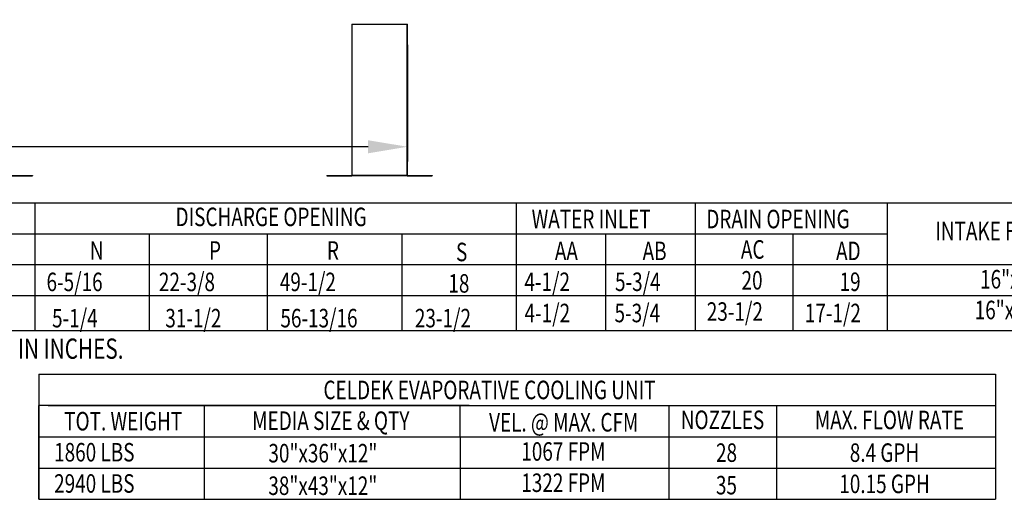
# Model space of a CAD drawing. Extents: x 0 to 684, y -174 to 0.
# Drawn here: x 158 to 233, y -155 to -119 of the extents above; entities that cross this region are included whole.
import ezdxf
from ezdxf.enums import TextEntityAlignment as Align

# ---------------------------------------------------------------- set-up
doc = ezdxf.new("R2010")
doc.units = 0
doc.header["$LTSCALE"] = 4
doc.header["$MEASUREMENT"] = 0
doc.layers.get('0').update_dxf_attribs({"linetype": 'CONTINUOUS'})
doc.layers.get('Defpoints').update_dxf_attribs({"linetype": 'CONTINUOUS'})
doc.styles.get("Standard").update_dxf_attribs({"font": 'TXT.shx'})
doc.dimstyles.new('MOD', dxfattribs={"dimscale": 1.5, "dimtxt": 1.2, "dimasz": 2, "dimexe": 0.75, "dimexo": 0.5, "dimgap": 1, "dimtad": 0, "dimtih": 1, "dimtoh": 1, "dimzin": 0, "dimdsep": 46, "dimtxsty": 'Standard', "dimcen": 0.09, "dimadec": 0, "dimazin": 0, "dimtfac": 1, "dimtofl": 0, "dimtmove": 0, "dimatfit": 3, "dimfxl": 1, "dimtolj": 1, "dimtzin": 0, "dimarcsym": 0})

# ---------------------------------------------------------------- blocks, each defined once
blk = doc.blocks.new('*D21')
at = {"color": 0, "lineweight": -2, "transparency": 16777216}
for p, q in [((19.77, -119.336), (19.77, -129.393)), ((187.631, -120.495), (187.631, -129.393)), ((22.77, -128.268), (117.616, -128.268)), ((184.631, -128.268), (132.616, -128.268))]:
    blk.add_line(p, q, dxfattribs=at)
at = {"color": 0, "transparency": 16777216}
for points in [[(22.77, -127.768), (22.77, -128.768), (19.77, -128.268)], [(184.631, -127.768), (184.631, -128.768), (187.631, -128.268)]]:
    blk.add_solid(points, dxfattribs=at)
at = {"layer": 'Defpoints', "color": 0, "transparency": 16777216}
for p in [(19.77, -118.586), (187.631, -119.745), (187.631, -128.268)]:
    blk.add_point(p, dxfattribs=at)
at = {"color": 0, "transparency": 16777216, "insert": (125.116, -128.268), "char_height": 1.8, "attachment_point": 5}
blk.add_mtext('\\A1;DIM "MM"', dxfattribs=at)

msp = doc.modelspace()

# ---------------------------------------------------------------- linework, layer by layer
at = {"color": 7, "linetype": 'Continuous'}
for p, q in [((183.389, -118.938, 0), (183.389, -130.431, 0)), ((183.423, -130.432, 0), (183.423, -118.938, 0)), ((187.598, -130.432, 0), (187.598, -118.938, 0)), ((187.631, -130.431, 0), (187.631, -118.938, 0)), ((157.231, -130.454, 0), (159.095, -130.454, 0)), ((157.231, -130.488, 0), (159.095, -130.488, 0)), ((159.095, -130.454, 0), (159.095, -130.488, 0)), ((181.503, -130.454, 0), (183.367, -130.454, 0)), ((181.503, -130.454, 0), (181.503, -130.488, 0)), ((181.503, -130.488, 0), (183.367, -130.488, 0)), ((183.367, -130.454, 0), (183.367, -130.488, 0)), ((183.393, -130.431, 0), (183.389, -130.431, 0)), ((183.389, -130.431, 0), (183.389, -130.432, 0)), ((183.423, -130.432, 0), (183.389, -130.432, 0)), ((183.393, -130.431, 0), (183.423, -130.431, 0)), ((183.423, -130.432, 0), (187.598, -130.432, 0)), ((183.423, -130.454, 0), (183.423, -130.432, 0)), ((187.598, -130.454, 0), (183.423, -130.454, 0)), ((183.423, -130.454, 0), (183.423, -130.488, 0)), ((187.598, -130.488, 0), (183.423, -130.488, 0)), ((187.598, -130.431, 0), (187.627, -130.431, 0)), ((187.598, -130.432, 0), (187.598, -130.454, 0)), ((187.598, -130.432, 0), (187.631, -130.432, 0)), ((187.598, -130.454, 0), (187.598, -130.488, 0)), ((187.627, -130.431, 0), (187.631, -130.431, 0)), ((187.631, -130.431, 0), (187.631, -130.432, 0)), ((187.653, -130.454, 0), (189.517, -130.454, 0)), ((187.653, -130.454, 0), (187.653, -130.488, 0)), ((187.653, -130.488, 0), (189.517, -130.488, 0)), ((189.517, -130.454, 0), (189.517, -130.488, 0))]:
    msp.add_line(p, q, dxfattribs=at)
for p, q in [((183.389, -118.938, 0), (187.631, -118.938, 0)), ((49.003, -132.536, 0), (271.454, -132.536, 0)), ((159.281, -132.536, 0), (159.281, -142.262, 0)), ((195.897, -132.536, 0), (195.897, -142.262, 0)), ((209.534, -132.536, 0), (209.534, -142.262, 0)), ((224.141, -132.536, 0), (224.141, -142.262, 0)), ((49.003, -134.891, 0), (224.141, -134.891, 0)), ((167.984, -134.891, 0), (167.984, -142.262, 0)), ((176.961, -134.891, 0), (176.961, -142.262, 0)), ((187.189, -134.891, 0), (187.189, -142.262, 0)), ((202.7, -134.917, 0), (202.7, -142.262, 0)), ((216.969, -134.917, 0), (216.969, -142.262, 0)), ((49.003, -137.245, 0), (271.454, -137.245, 0)), ((49.003, -139.599, 0), (271.454, -139.599, 0)), ((49.003, -142.262, 0), (271.454, -142.262, 0)), ((159.585, -145.603, 0), (232.382, -145.603, 0)), ((159.585, -145.603, 0), (159.585, -147.984, 0)), ((232.382, -145.603, 0), (232.382, -155.126, 0)), ((192.326, -147.984, 0), (159.585, -147.984, 0)), ((159.585, -155.126, 0), (159.585, -147.984, 0)), ((159.585, -147.984, 0), (159.585, -150.365, 0)), ((159.585, -147.984, 0), (159.585, -150.365, 0)), ((159.585, -147.984, 0), (159.585, -150.365, 0)), ((160.279, -147.984, 0), (207.346, -147.984, 0)), ((172.191, -150.365, 0), (172.191, -147.984, 0)), ((179.1, -147.984, 0), (232.382, -147.984, 0)), ((191.637, -150.365, 0), (191.637, -147.984, 0)), ((207.522, -147.984, 0), (207.522, -155.126, 0)), ((215.715, -147.984, 0), (215.715, -155.126, 0)), ((159.585, -150.365, 0), (232.382, -150.365, 0)), ((159.585, -150.365, 0), (159.585, -152.745, 0)), ((159.585, -150.365, 0), (159.585, -152.745, 0)), ((159.585, -150.365, 0), (159.585, -152.745, 0)), ((159.585, -150.365, 0), (159.585, -152.745, 0)), ((159.585, -150.365, 0), (159.585, -152.745, 0)), ((160.279, -150.365, 0), (207.346, -150.365, 0)), ((166.528, -150.365, 0), (171.256, -150.365, 0)), ((172.191, -155.126, 0), (172.191, -150.365, 0)), ((191.637, -150.365, 0), (191.637, -155.126, 0)), ((159.585, -152.745, 0), (232.382, -152.745, 0)), ((159.585, -152.745, 0), (207.522, -152.745, 0)), ((159.585, -152.745, 0), (159.585, -155.126, 0)), ((159.585, -152.745, 0), (159.585, -155.126, 0)), ((160.279, -152.745, 0), (207.346, -152.745, 0)), ((166.347, -152.745, 0), (170.802, -152.745, 0)), ((159.585, -155.126, 0), (232.382, -155.126, 0))]:
    msp.add_line(p, q)
for centre, radius, start, end in [((183.367, -130.432, 0), 0.0219, 270, 0), ((183.367, -130.432, 0), 0.0559, 270, 0), ((187.653, -130.432, 0), 0.0559, 180, 270), ((187.653, -130.432, 0), 0.0219, 180, 270)]:
    msp.add_arc(centre, radius, start, end, dxfattribs=at)

# ---------------------------------------------------------------- texts
at = {"width": 0.75}
for s, p in [('DISCHARGE OPENING', (177.253, -133.61, 0)), ('INTAKE FILTER SIZE & QTY', (236.597, -134.683, 0)), ('16"x20"x2" (6)', (236.001, -138.36, 0)), ('16"x20"x2" (10)', (235.993, -140.703, 0)), ('CELDEK EVAPORATIVE COOLING UNIT', (193.873, -146.794, 0)), ('NOZZLES', (211.605, -149.07, 0)), ('MAX. FLOW RATE', (224.306, -149.077, 0)), ('TOT. WEIGHT', (165.995, -149.174, 0)), ('MEDIA SIZE & QTY', (181.796, -149.136, 0)), ('VEL. @ MAX. CFM', (199.521, -149.255, 0)), ('30"x36"x12"', (181.195, -151.61, 0)), ('1067 FPM', (199.496, -151.48, 0)), ('28', (211.913, -151.569, 0)), ('8.4 GPH', (223.933, -151.569, 0)), ('38"x43"x12"', (181.188, -154.088, 0)), ('1322 FPM', (199.496, -153.861, 0)), ('35', (211.906, -154.047, 0)), ('10.15 GPH', (223.933, -153.949, 0))]:
    msp.add_text(s, height=1.41, dxfattribs=at).set_placement(p, align=Align.MIDDLE_CENTER)
for s, p in [('WATER INLET', (197.08, -134.479, 0)), ('DRAIN OPENING', (210.372, -134.479, 0)), ('N', (163.46, -136.874, 0)), ('P', (172.528, -136.874, 0)), ('R', (181.5, -136.874, 0)), ('S', (191.325, -136.987, 0)), ('AA', (198.846, -136.906, 0)), ('AB', (205.526, -136.906, 0)), ('AC', (213.003, -136.793, 0)), ('AD', (220.246, -136.906, 0)), ('6-5/16', (160.163, -139.268, 0)), ('22-3/8', (168.714, -139.268, 0)), ('49-1/2', (177.916, -139.268, 0)), ('4-1/2', (196.531, -139.257, 0)), ('5-3/4', (203.426, -139.257, 0)), ('20', (213.053, -139.144, 0)), ('19', (220.512, -139.257, 0)), ('18', (190.743, -139.381, 0)), ('4-1/2', (196.541, -141.637, 0)), ('5-3/4', (203.388, -141.637, 0)), ('23-1/2', (210.408, -141.525, 0)), ('17-1/2', (217.867, -141.637, 0)), ('5-1/4', (160.585, -142.028, 0)), ('31-1/2', (169.203, -142.028, 0)), ('56-13/16', (177.962, -142.028, 0)), ('23-1/2', (188.195, -142.028, 0)), ('1860 LBS', (160.741, -152.243, 0)), ('2940 LBS', (160.741, -154.623, 0))]:
    msp.add_text(s, height=1.41, dxfattribs=at).set_placement(p)
at = {"linetype": 'Continuous', "width": 0.75}
msp.add_text(' ALL DIMENSIONS ARE NOMINAL AND GIVEN IN INCHES.', height=1.54494, dxfattribs=at).set_placement((125.607, -144.42, 0))

# ---------------------------------------------------------------- dimensions: what is measured, and where the dimension line sits
dim = msp.add_linear_dim(base=(187.631, -128.268, 0), p1=(19.77, -118.586, 0), p2=(187.631, -119.745, 0), text='DIM "MM"', dimstyle='MOD', override={"dimpost": '"'})
dim.commit()
dim.dimension.update_dxf_attribs({"geometry": '*D21', "text_midpoint": (125.116, -128.268, 0), "dimtype": 160})

doc.saveas('drawing.dxf')
